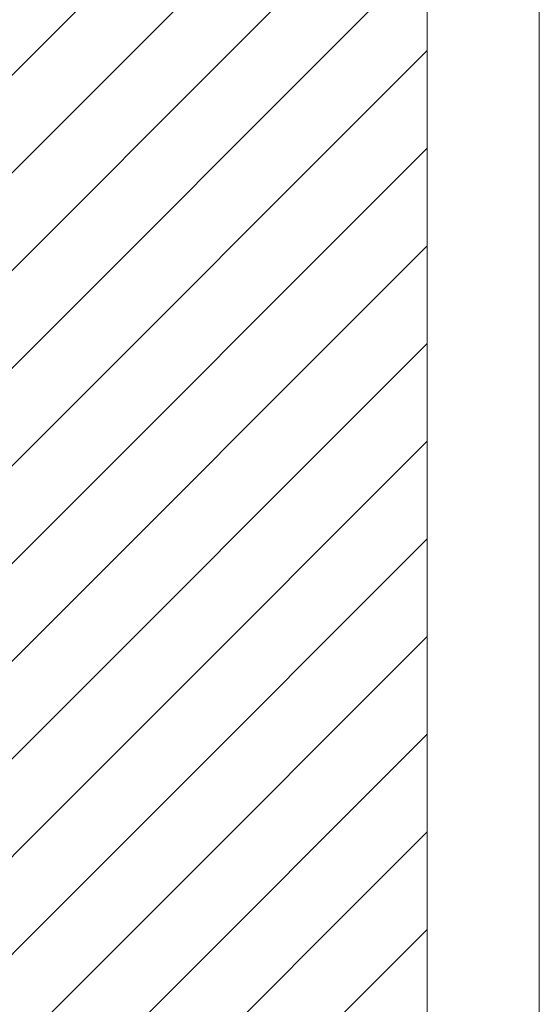
# Model space of a CAD drawing. Units: inches. Extents: x 54 to 155, y -235 to -57.
# Drawn here: x 117 to 155, y -189 to -118 of the extents above; entities that cross this region are included whole.
import ezdxf

# ---------------------------------------------------------------- set-up
doc = ezdxf.new("R2010")
doc.units = ezdxf.units.IN
doc.header["$MEASUREMENT"] = 0
doc.layers.add('Ebene 1', color=7, linetype='Continuous')

# ---------------------------------------------------------------- blocks, each defined once
blk = doc.blocks.new('block 2')
at = {"layer": 'Ebene 1', "lineweight": 0}
blk.add_lwpolyline([(54.328, -234.911), (154.69, -234.911), (154.69, -57.1), (54.328, -57.1), (54.328, -234.911)], dxfattribs=at)
at = {"layer": 'Ebene 1', "color": 7, "lineweight": 18, "true_color": 0xffffff}
for points in [[(86.565, -151.482), (123.119, -114.928)], [(86.565, -165.622), (137.259, -114.928)], [(86.565, -158.552), (130.189, -114.928)], [(86.565, -172.692), (144.328, -114.928)], [(86.565, -179.761), (146.572, -119.775)], [(86.565, -186.831), (146.572, -126.844)], [(86.565, -193.9), (146.572, -133.914)], [(86.565, -200.97), (146.572, -140.984)], [(86.565, -208.061), (146.572, -148.053)], [(86.565, -215.131), (146.572, -155.123)], [(86.565, -222.2), (146.572, -162.193)], [(86.565, -229.27), (146.572, -169.262)], [(88.237, -234.668), (146.572, -176.332)], [(95.306, -234.668), (146.572, -183.402)]]:
    blk.add_lwpolyline(points, dxfattribs=at)
blk = doc.blocks.new('block 3')
at = {"layer": 'Ebene 1', "lineweight": 0}
blk.add_lwpolyline([(54.328, -234.911), (154.69, -234.911), (154.69, -57.1), (54.328, -57.1), (54.328, -234.911)], dxfattribs=at)
blk = doc.blocks.new('block 4')
at = {"layer": 'Ebene 1', "lineweight": 0}
blk.add_lwpolyline([(54.328, -234.911), (154.69, -234.911), (154.69, -57.1), (54.328, -57.1), (54.328, -234.911)], dxfattribs=at)
blk = doc.blocks.new('block 5')
at = {"layer": 'Ebene 1', "lineweight": 0}
blk.add_lwpolyline([(54.328, -234.911), (154.69, -234.911), (154.69, -57.1), (54.328, -57.1), (54.328, -234.911)], dxfattribs=at)
at = {"layer": 'Ebene 1', "color": 7, "lineweight": 18, "true_color": 0xffffff}
blk.add_lwpolyline([(146.572, -114.928), (146.572, -234.668)], dxfattribs=at)

msp = doc.modelspace()

# ---------------------------------------------------------------- block references
at = {"layer": 'Ebene 1'}
for name in ['block 2', 'block 3', 'block 4', 'block 5']:
    msp.add_blockref(name, (0, 0), dxfattribs=at)

doc.saveas('drawing.dxf')
